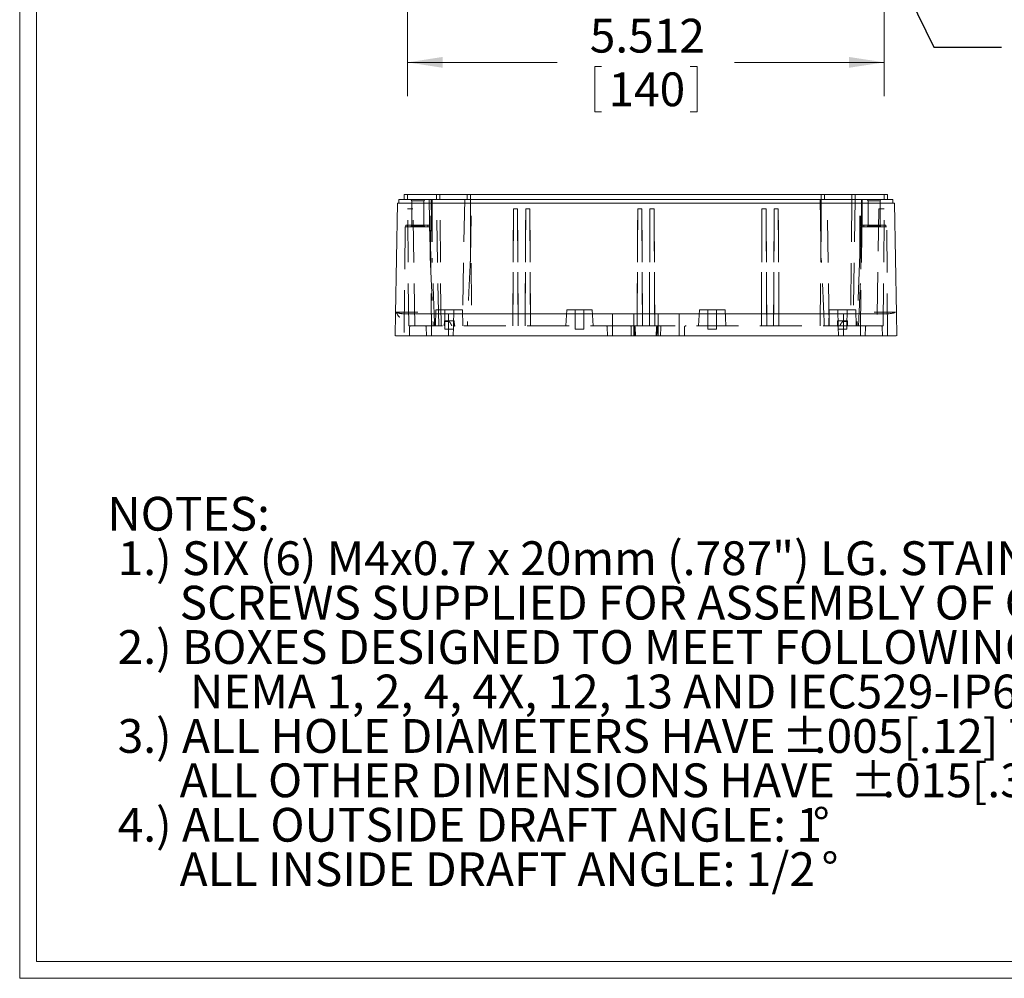
# Model space of a CAD drawing. Units: inches. Extents: x 0.8 to 52.3, y 0.8 to 33.6.
# Drawn here: x 0.8 to 12.2, y 0.8 to 11.9 of the extents above; entities that cross this region are included whole.
import ezdxf

# ---------------------------------------------------------------- set-up
doc = ezdxf.new("R2010")
doc.units = ezdxf.units.IN
doc.header["$LTSCALE"] = 3.125
doc.header["$MEASUREMENT"] = 0
doc.linetypes.add('HIDDEN', pattern=[0.075, 0.05, -0.025])
doc.styles.add('SLDTEXTSTYLE0', font='TXT', dxfattribs={"width": 0.75})
doc.dimstyles.new('SLDDIMSTYLE0', dxfattribs={"dimtxt": 0.390625, "dimasz": 0.40625, "dimexe": 0, "dimexo": 0.0625, "dimgap": 0.097656, "dimtad": 0, "dimtih": 1, "dimtoh": 1, "dimrnd": 1e-09, "dimzin": 12, "dimdsep": 46, "dimtxsty": 'SLDTEXTSTYLE0', "dimsah": 1, "dimcen": 0.09, "dimadec": 0, "dimazin": 0, "dimtfac": 1, "dimtofl": 0, "dimtmove": 0, "dimatfit": 3, "dimfxl": 1, "dimtolj": 1, "dimtzin": 12, "dimarcsym": 0})
doc.dimstyles.new('SLDDIMSTYLE5', dxfattribs={"dimtxt": 0, "dimasz": 0.40625, "dimexe": 0, "dimexo": 0.0625, "dimgap": 0, "dimtad": 0, "dimtih": 1, "dimtoh": 1, "dimdec": 0, "dimrnd": 1e-09, "dimzin": 0, "dimdsep": 46, "dimtxsty": 'Standard', "dimsah": 1, "dimcen": 0.09, "dimadec": 0, "dimazin": 0, "dimtfac": 0.40625, "dimtdec": 0, "dimtofl": 0, "dimtmove": 0, "dimatfit": 3, "dimfxl": 1, "dimtolj": 1, "dimtzin": 0, "dimarcsym": 0})

# ---------------------------------------------------------------- blocks, each defined once
blk = doc.blocks.new('SW_NOTE_2')
at = {"color": 0, "linetype": 'Continuous', "lineweight": 0, "ltscale": 3.125, "attachment_point": 1, "style": 'SLDTEXTSTYLE0'}
for s, insert, char_height in [('NOTES:', (0, 0.504), 0.3906), (' 1.) SIX (6) M4x0.7 x 20mm (.787") LG. STAINLESS STEEL', (0, -0.01), 0.39062), ('       SCREWS SUPPLIED FOR ASSEMBLY OF COVER TO BODY.', (0, -0.524), 0.39062), (' 2.) BOXES DESIGNED TO MEET FOLLOWING STANDARDS:', (0, -1.037), 0.39062), ('        NEMA 1, 2, 4, 4X, 12, 13 AND IEC529-IP65 REQUIREMENTS.', (0, -1.551), 0.39062), (' 3.) ALL HOLE DIAMETERS HAVE ', (0, -2.065), 0.39062), ('%%p', (7.796, -2.065), 0.3906), ('.005[.12] TOLERANCE.', (8.168, -2.065), 0.39062), ('       ALL OTHER DIMENSIONS HAVE ', (0, -2.578), 0.39062), ('%%p', (8.588, -2.578), 0.3906), ('.015[.38] TOLERANCE.', (8.96, -2.578), 0.39062), (' 4.) ALL OUTSIDE DRAFT ANGLE: 1', (0, -3.092), 0.39062), ('%%d', (8.156, -3.092), 0.3906), ('       ALL INSIDE DRAFT ANGLE: 1/2', (0, -3.606), 0.39062), ('%%d', (8.257, -3.606), 0.3906)]:
    blk.add_mtext(s, dxfattribs=dict(at, insert=insert, char_height=char_height))
blk = doc.blocks.new('*D28')
at = {"color": 7, "linetype": 'Continuous', "lineweight": 0, "ltscale": 3.125}
for p, q in [((5.27, 16.239), (5.27, 11.033)), ((10.782, 16.239), (10.782, 11.033)), ((5.27, 11.424), (7.001, 11.424)), ((10.782, 11.424), (9.05, 11.424)), ((7.434, 11.378), (7.434, 10.851)), ((7.434, 11.378), (7.514, 11.378)), ((8.617, 11.378), (8.538, 11.378)), ((8.617, 11.378), (8.617, 10.851)), ((7.434, 10.851), (7.514, 10.851)), ((8.617, 10.851), (8.538, 10.851))]:
    blk.add_line(p, q, dxfattribs=at)
for points in [[(5.27, 11.424), (5.676, 11.362), (5.676, 11.487)], [(10.782, 11.424), (10.375, 11.487), (10.375, 11.362)]]:
    blk.add_solid(points, dxfattribs=at)
at = {"color": 7, "linetype": 'Continuous', "lineweight": 0, "ltscale": 3.125, "char_height": 0.3906, "attachment_point": 1, "style": 'SLDTEXTSTYLE0'}
for s, insert in [('5.512', (7.377, 11.928)), ('140', (7.593, 11.308))]:
    blk.add_mtext(s, dxfattribs=dict(at, insert=insert))

msp = doc.modelspace()

# ---------------------------------------------------------------- linework, layer by layer
at = {"color": 7, "linetype": 'Continuous', "lineweight": 0, "ltscale": 3.125}
for p, q in [((0.785, 33.647), (0.785, 0.835)), ((0.979, 33.453), (0.979, 1.028)), ((52.154, 1.028), (0.979, 1.028)), ((52.348, 0.835), (0.785, 0.835))]:
    msp.add_line(p, q, dxfattribs=at)
at = {"color": 7, "linetype": 'Continuous', "lineweight": 15, "ltscale": 3.125}
for p, q in [((5.129, 8.518), (5.152, 9.797)), ((5.171, 9.797), (5.171, 9.837)), ((5.231, 9.837), (5.231, 9.896)), ((5.742, 9.896), (5.388, 9.896)), ((10.664, 9.837), (5.388, 9.837)), ((5.388, 9.797), (10.664, 9.797)), ((5.52, 9.837), (5.52, 9.837)), ((5.542, 9.837), (5.542, 9.837)), ((5.605, 9.837), (5.605, 9.837)), ((5.644, 9.896), (5.644, 9.896)), ((5.959, 9.896), (5.959, 9.837)), ((6.01, 9.837), (6.01, 9.837)), ((9.935, 9.896), (6.116, 9.896)), ((10.042, 9.837), (10.042, 9.837)), ((10.093, 9.837), (10.093, 9.896)), ((10.664, 9.896), (10.309, 9.896)), ((10.408, 9.896), (10.408, 9.896)), ((10.447, 9.837), (10.447, 9.837)), ((10.51, 9.837), (10.51, 9.837)), ((10.531, 9.837), (10.531, 9.837)), ((10.821, 9.837), (10.821, 9.896)), ((10.88, 9.837), (10.88, 9.797)), ((10.9, 9.797), (10.922, 8.518)), ((5.125, 8.262), (5.129, 8.518)), ((5.22, 8.518), (5.213, 8.519)), ((5.22, 8.518), (5.34, 8.518)), ((5.488, 8.518), (10.563, 8.518)), ((10.712, 8.518), (10.832, 8.518)), ((10.84, 8.518), (10.832, 8.518)), ((10.922, 8.518), (10.927, 8.262)), ((5.135, 8.262), (5.298, 8.262)), ((5.298, 8.262), (5.488, 8.262)), ((5.488, 8.262), (10.563, 8.262)), ((5.489, 8.262), (5.489, 8.262)), ((5.799, 8.262), (5.799, 8.262)), ((10.252, 8.262), (10.252, 8.262)), ((10.563, 8.262), (10.563, 8.262)), ((10.563, 8.262), (10.753, 8.262)), ((10.753, 8.262), (10.917, 8.262))]:
    msp.add_line(p, q, dxfattribs=at)
at = {"color": 7, "linetype": 'HIDDEN', "lineweight": 0, "ltscale": 3.125}
for p, q in [((5.27, 9.837), (5.27, 9.896)), ((5.283, 8.38), (5.27, 9.837)), ((5.307, 9.837), (5.319, 9.825)), ((5.319, 9.825), (5.457, 9.825)), ((5.319, 9.825), (5.319, 9.533)), ((5.457, 9.825), (5.469, 9.837)), ((5.457, 9.533), (5.457, 9.825)), ((5.52, 9.837), (5.532, 9.161)), ((5.532, 9.16), (5.525, 9.837)), ((5.532, 9.16), (5.532, 9.837)), ((5.542, 9.837), (5.553, 9.161)), ((5.545, 9.837), (5.553, 9.16)), ((5.553, 9.837), (5.553, 9.16)), ((5.605, 9.836), (5.605, 9.896)), ((5.63, 8.38), (5.605, 9.837)), ((5.644, 9.837), (5.644, 9.896)), ((5.657, 8.38), (5.644, 9.837)), ((5.931, 9.837), (5.906, 8.38)), ((5.998, 9.896), (5.998, 9.837)), ((5.998, 9.16), (6.005, 9.837)), ((5.998, 9.16), (5.998, 9.837)), ((5.998, 9.837), (6.011, 8.38)), ((5.998, 9.161), (6.01, 9.837)), ((10.041, 8.38), (10.053, 9.837)), ((10.042, 9.837), (10.053, 9.161)), ((10.046, 9.837), (10.053, 9.16)), ((10.053, 9.837), (10.053, 9.896)), ((10.053, 9.837), (10.053, 9.16)), ((10.146, 8.38), (10.12, 9.837)), ((10.408, 9.837), (10.395, 8.38)), ((10.408, 9.896), (10.408, 9.837)), ((10.447, 9.837), (10.422, 8.38)), ((10.447, 9.896), (10.447, 9.836)), ((10.498, 9.16), (10.507, 9.837)), ((10.498, 9.16), (10.498, 9.837)), ((10.498, 9.162), (10.51, 9.837)), ((10.527, 9.837), (10.52, 9.16)), ((10.52, 9.837), (10.52, 9.16)), ((10.52, 9.161), (10.531, 9.837)), ((10.583, 9.837), (10.595, 9.825)), ((10.595, 9.825), (10.733, 9.825)), ((10.595, 9.825), (10.595, 9.533)), ((10.733, 9.825), (10.744, 9.837)), ((10.733, 9.533), (10.733, 9.825)), ((10.769, 8.38), (10.782, 9.837)), ((10.782, 9.837), (10.782, 9.896)), ((5.331, 9.731), (5.271, 9.73)), ((5.354, 8.38), (5.331, 9.731)), ((6.494, 9.731), (6.487, 8.38)), ((6.487, 8.38), (6.494, 9.73)), ((6.494, 9.731), (6.494, 9.73)), ((6.542, 9.731), (6.494, 9.731)), ((6.494, 9.731), (6.494, 9.731)), ((6.494, 9.73), (6.494, 9.731)), ((6.494, 9.73), (6.542, 9.73)), ((6.494, 9.73), (6.494, 9.73)), ((6.542, 9.731), (6.542, 9.73)), ((6.549, 8.38), (6.542, 9.731)), ((6.542, 9.731), (6.542, 9.73)), ((6.542, 9.73), (6.549, 8.38)), ((6.636, 9.731), (6.629, 8.38)), ((6.629, 8.38), (6.636, 9.73)), ((6.636, 9.731), (6.636, 9.73)), ((6.683, 9.731), (6.636, 9.731)), ((6.636, 9.731), (6.636, 9.731)), ((6.636, 9.731), (6.636, 9.73)), ((6.636, 9.73), (6.683, 9.73)), ((6.636, 9.73), (6.636, 9.73)), ((6.683, 9.731), (6.683, 9.73)), ((6.691, 8.38), (6.683, 9.731)), ((6.683, 9.731), (6.683, 9.73)), ((6.683, 9.73), (6.691, 8.38)), ((7.931, 9.731), (7.924, 8.38)), ((7.924, 8.38), (7.931, 9.73)), ((7.931, 9.731), (7.931, 9.73)), ((7.979, 9.731), (7.931, 9.731)), ((7.931, 9.731), (7.931, 9.731)), ((7.931, 9.731), (7.931, 9.73)), ((7.931, 9.73), (7.979, 9.73)), ((7.931, 9.73), (7.931, 9.73)), ((7.979, 9.731), (7.979, 9.73)), ((7.986, 8.38), (7.979, 9.731)), ((7.979, 9.731), (7.979, 9.73)), ((7.979, 9.73), (7.986, 8.38)), ((8.073, 9.731), (8.066, 8.38)), ((8.066, 8.38), (8.073, 9.73)), ((8.073, 9.731), (8.073, 9.73)), ((8.12, 9.731), (8.073, 9.731)), ((8.073, 9.731), (8.073, 9.731)), ((8.073, 9.731), (8.073, 9.73)), ((8.073, 9.73), (8.12, 9.73)), ((8.073, 9.73), (8.073, 9.73)), ((8.12, 9.731), (8.12, 9.73)), ((8.128, 8.38), (8.12, 9.731)), ((8.12, 9.731), (8.12, 9.73)), ((8.12, 9.73), (8.128, 8.38)), ((9.368, 9.731), (9.361, 8.38)), ((9.361, 8.38), (9.368, 9.73)), ((9.368, 9.731), (9.368, 9.73)), ((9.416, 9.731), (9.368, 9.731)), ((9.368, 9.731), (9.368, 9.731)), ((9.368, 9.731), (9.368, 9.73)), ((9.368, 9.73), (9.416, 9.73)), ((9.368, 9.73), (9.368, 9.73)), ((9.416, 9.731), (9.416, 9.73)), ((9.423, 8.38), (9.416, 9.731)), ((9.416, 9.731), (9.416, 9.73)), ((9.416, 9.73), (9.423, 8.38)), ((9.51, 9.731), (9.503, 8.38)), ((9.503, 8.38), (9.51, 9.73)), ((9.51, 9.731), (9.51, 9.73)), ((9.557, 9.731), (9.51, 9.731)), ((9.51, 9.731), (9.51, 9.731)), ((9.51, 9.731), (9.51, 9.73)), ((9.51, 9.73), (9.557, 9.73)), ((9.51, 9.73), (9.51, 9.73)), ((9.557, 9.731), (9.557, 9.73)), ((9.565, 8.38), (9.557, 9.731)), ((9.557, 9.731), (9.557, 9.73)), ((9.557, 9.73), (9.565, 8.38)), ((10.721, 9.731), (10.697, 8.38)), ((10.721, 9.731), (10.781, 9.73)), ((5.242, 9.522), (5.231, 8.262)), ((5.535, 9.522), (5.242, 9.522)), ((5.25, 9.541), (5.25, 9.521)), ((5.27, 9.541), (5.27, 9.521)), ((5.319, 9.533), (5.307, 9.521)), ((5.457, 9.533), (5.319, 9.533)), ((5.469, 9.521), (5.457, 9.533)), ((5.506, 9.521), (5.506, 9.541)), ((5.526, 9.521), (5.526, 9.541)), ((5.546, 8.262), (5.535, 9.522)), ((10.517, 9.522), (10.506, 8.262)), ((10.81, 9.522), (10.517, 9.522)), ((10.526, 9.541), (10.526, 9.521)), ((10.546, 9.541), (10.546, 9.521)), ((10.595, 9.533), (10.583, 9.521)), ((10.733, 9.533), (10.595, 9.533)), ((10.744, 9.521), (10.733, 9.533)), ((10.782, 9.521), (10.782, 9.541)), ((10.801, 9.521), (10.801, 9.541)), ((10.821, 8.262), (10.81, 9.522)), ((5.598, 8.565), (5.595, 8.38)), ((5.7, 8.565), (5.703, 8.38)), ((5.801, 8.38), (5.805, 8.565)), ((5.91, 8.38), (5.906, 8.565)), ((7.11, 8.565), (7.101, 8.38)), ((7.209, 8.565), (7.209, 8.34)), ((7.307, 8.34), (7.307, 8.565)), ((7.416, 8.38), (7.406, 8.565)), ((8.646, 8.565), (8.636, 8.38)), ((8.744, 8.565), (8.744, 8.34)), ((8.843, 8.34), (8.843, 8.565)), ((8.951, 8.38), (8.941, 8.565)), ((10.145, 8.565), (10.142, 8.38)), ((10.247, 8.565), (10.25, 8.38)), ((10.349, 8.38), (10.352, 8.565)), ((10.457, 8.38), (10.454, 8.565)), ((5.546, 8.518), (5.546, 8.262)), ((5.693, 8.38), (5.696, 8.427)), ((5.696, 8.427), (5.696, 8.435)), ((5.808, 8.435), (5.696, 8.435)), ((5.696, 8.427), (5.742, 8.427)), ((5.742, 8.262), (5.742, 8.518)), ((5.811, 8.38), (5.808, 8.435)), ((7.64, 8.518), (7.64, 8.262)), ((7.885, 8.518), (7.885, 8.262)), ((8.167, 8.262), (8.167, 8.518)), ((8.412, 8.262), (8.412, 8.518)), ((10.243, 8.435), (10.24, 8.38)), ((10.356, 8.435), (10.243, 8.435)), ((10.309, 8.518), (10.309, 8.262)), ((10.309, 8.427), (10.356, 8.427)), ((10.356, 8.427), (10.356, 8.435)), ((10.356, 8.427), (10.359, 8.38)), ((10.506, 8.262), (10.506, 8.518)), ((10.834, 8.518), (10.838, 8.519)), ((5.294, 8.361), (5.292, 8.262)), ((5.395, 8.38), (5.314, 8.38)), ((5.487, 8.361), (5.489, 8.262)), ((7.873, 8.38), (5.488, 8.38)), ((5.703, 8.38), (5.703, 8.34)), ((5.799, 8.262), (5.801, 8.361)), ((5.801, 8.34), (5.801, 8.38)), ((7.579, 8.361), (7.581, 8.262)), ((7.855, 8.361), (7.856, 8.262)), ((7.877, 8.38), (7.882, 8.38)), ((7.886, 8.38), (7.924, 8.38)), ((7.898, 8.261), (7.893, 8.361)), ((7.907, 8.261), (7.902, 8.361)), ((7.907, 8.261), (7.902, 8.361)), ((7.924, 8.38), (7.986, 8.38)), ((7.986, 8.38), (8.066, 8.38)), ((8.066, 8.38), (8.128, 8.38)), ((8.128, 8.38), (8.166, 8.38)), ((8.15, 8.361), (8.144, 8.261)), ((8.15, 8.357), (8.144, 8.261)), ((8.151, 8.366), (8.15, 8.36)), ((8.159, 8.361), (8.154, 8.261)), ((8.159, 8.361), (8.154, 8.261)), ((8.172, 8.38), (8.168, 8.38)), ((8.17, 8.38), (8.175, 8.38)), ((10.563, 8.38), (8.179, 8.38)), ((8.196, 8.262), (8.197, 8.361)), ((8.471, 8.262), (8.472, 8.361)), ((10.25, 8.38), (10.25, 8.34)), ((10.251, 8.361), (10.252, 8.262)), ((10.349, 8.34), (10.349, 8.38)), ((10.563, 8.262), (10.565, 8.361)), ((10.738, 8.38), (10.657, 8.38)), ((10.76, 8.262), (10.758, 8.361))]:
    msp.add_line(p, q, dxfattribs=at)
at = {"color": 7, "linetype": 'HIDDEN', "lineweight": 0, "ltscale": 9.765625}
for centre, start, end in [((5.313, 8.36), 90, 179), ((8.492, 8.36), 90, 179), ((10.231, 8.36), 1, 90)]:
    msp.add_arc(centre, 0.0197, start, end, dxfattribs=at)
at = {"color": 7, "linetype": 'Continuous', "lineweight": 15, "ltscale": 3.125}
for points, knots in [([(5.152, 9.797), (5.152, 9.797), (5.158, 9.797), (5.182, 9.797), (5.199, 9.797), (5.243, 9.797), (5.269, 9.797), (5.326, 9.797), (5.357, 9.797), (5.388, 9.797)], [0, 0, 0, 0, 0.25, 0.25, 0.5, 0.5, 0.75, 0.75, 1, 1, 1, 1]), ([(5.171, 9.837), (5.171, 9.837), (5.177, 9.837), (5.199, 9.837), (5.215, 9.837), (5.255, 9.837), (5.279, 9.837), (5.331, 9.837), (5.36, 9.837), (5.388, 9.837)], [0, 0, 0, 0, 0.25, 0.25, 0.5, 0.5, 0.75, 0.75, 1, 1, 1, 1]), ([(5.231, 9.896), (5.231, 9.896), (5.235, 9.896), (5.25, 9.896), (5.262, 9.896), (5.291, 9.896), (5.309, 9.896), (5.347, 9.896), (5.367, 9.896), (5.388, 9.896)], [0, 0, 0, 0, 0.25, 0.25, 0.5, 0.5, 0.75, 0.75, 1, 1, 1, 1]), ([(5.742, 9.896), (5.745, 9.896), (5.751, 9.896), (5.761, 9.896), (5.77, 9.896), (5.779, 9.896), (5.787, 9.896), (5.796, 9.896), (5.805, 9.896), (5.814, 9.896), (5.826, 9.896), (5.842, 9.896), (5.861, 9.896), (5.879, 9.896), (5.901, 9.896), (5.92, 9.896), (5.935, 9.896), (5.944, 9.896), (5.951, 9.896), (5.955, 9.896), (5.957, 9.896), (5.959, 9.896), (5.959, 9.896), (5.959, 9.896)], [0, 0, 0, 0, 0.026903, 0.05364, 0.080257, 0.106802, 0.133321, 0.159862, 0.186473, 0.213201, 0.240091, 0.304384, 0.368737, 0.434398, 0.500121, 0.631329, 0.695621, 0.759975, 0.821694, 0.883473, 0.922299, 0.961093, 1, 1, 1, 1]), ([(5.959, 9.896), (5.959, 9.896), (5.963, 9.896), (5.979, 9.896), (5.99, 9.896), (6.02, 9.896), (6.037, 9.896), (6.075, 9.896), (6.096, 9.896), (6.116, 9.896)], [0, 0, 0, 0, 0.25, 0.25, 0.5, 0.5, 0.75, 0.75, 1, 1, 1, 1]), ([(9.935, 9.896), (9.956, 9.896), (9.976, 9.896), (10.015, 9.896), (10.032, 9.896), (10.061, 9.896), (10.073, 9.896), (10.089, 9.896), (10.093, 9.896), (10.093, 9.896)], [0, 0, 0, 0, 0.25, 0.25, 0.5, 0.5, 0.75, 0.75, 1, 1, 1, 1]), ([(10.093, 9.896), (10.093, 9.896), (10.093, 9.896), (10.093, 9.896), (10.094, 9.896), (10.096, 9.896), (10.097, 9.896), (10.099, 9.896), (10.102, 9.896), (10.105, 9.896), (10.109, 9.896), (10.117, 9.896), (10.128, 9.896), (10.141, 9.896), (10.161, 9.896), (10.184, 9.896), (10.21, 9.896), (10.229, 9.896), (10.249, 9.896), (10.267, 9.896), (10.283, 9.896), (10.296, 9.896), (10.305, 9.896), (10.309, 9.896)], [0, 0, 0, 0, 0.026903, 0.05364, 0.080257, 0.106802, 0.133321, 0.159862, 0.186473, 0.213201, 0.240091, 0.304384, 0.368737, 0.434398, 0.500121, 0.631329, 0.695621, 0.759975, 0.821694, 0.883473, 0.922299, 0.961093, 1, 1, 1, 1]), ([(10.664, 9.896), (10.684, 9.896), (10.705, 9.896), (10.743, 9.896), (10.76, 9.896), (10.79, 9.896), (10.801, 9.896), (10.817, 9.896), (10.821, 9.896), (10.821, 9.896)], [0, 0, 0, 0, 0.25, 0.25, 0.5, 0.5, 0.75, 0.75, 1, 1, 1, 1]), ([(10.664, 9.837), (10.692, 9.837), (10.72, 9.837), (10.773, 9.837), (10.797, 9.837), (10.837, 9.837), (10.853, 9.837), (10.875, 9.837), (10.88, 9.837), (10.88, 9.837)], [0, 0, 0, 0, 0.25, 0.25, 0.5, 0.5, 0.75, 0.75, 1, 1, 1, 1]), ([(10.664, 9.797), (10.695, 9.797), (10.725, 9.797), (10.783, 9.797), (10.809, 9.797), (10.853, 9.797), (10.87, 9.797), (10.894, 9.797), (10.9, 9.797), (10.9, 9.797)], [0, 0, 0, 0, 0.25, 0.25, 0.5, 0.5, 0.75, 0.75, 1, 1, 1, 1]), ([(5.182, 8.479), (5.181, 8.479), (5.18, 8.479), (5.178, 8.48), (5.176, 8.481), (5.173, 8.482), (5.171, 8.484), (5.169, 8.486), (5.167, 8.488), (5.164, 8.491), (5.162, 8.494), (5.159, 8.499), (5.155, 8.506), (5.151, 8.513), (5.147, 8.519), (5.146, 8.523), (5.144, 8.526), (5.143, 8.529), (5.142, 8.531), (5.141, 8.533), (5.14, 8.534), (5.14, 8.535), (5.14, 8.536), (5.14, 8.537)], [0, 0, 0, 0, 0.043385, 0.087998, 0.133927, 0.181255, 0.230055, 0.280396, 0.332341, 0.385945, 0.44126, 0.498333, 0.616315, 0.747406, 0.796169, 0.846369, 0.887401, 0.924247, 0.946823, 0.962638, 0.977717, 0.990046, 1, 1, 1, 1]), ([(5.205, 8.52), (5.193, 8.521), (5.164, 8.524), (5.163, 8.531), (5.143, 8.535), (5.143, 8.535), (5.143, 8.535), (5.143, 8.535), (5.143, 8.535), (5.143, 8.535), (5.143, 8.535), (5.143, 8.535), (5.143, 8.535), (5.142, 8.535), (5.142, 8.535), (5.141, 8.535), (5.141, 8.536), (5.14, 8.536), (5.14, 8.536), (5.14, 8.537), (5.14, 8.537), (5.14, 8.537), (5.14, 8.537)], [0, 0, 0, 0, 0.377378, 0.926324, 0.926327, 0.926333, 0.926344, 0.926367, 0.926414, 0.926509, 0.926701, 0.927102, 0.927974, 0.929993, 0.935142, 0.949874, 0.972762, 0.99145, 0.996755, 0.998558, 0.999308, 1, 1, 1, 1]), ([(5.34, 8.518), (5.341, 8.518), (5.342, 8.518), (5.345, 8.518), (5.348, 8.518), (5.352, 8.518), (5.355, 8.518), (5.363, 8.518), (5.375, 8.518), (5.394, 8.518), (5.416, 8.518), (5.436, 8.518), (5.452, 8.518), (5.464, 8.518), (5.476, 8.518), (5.484, 8.518), (5.488, 8.518)], [0, 0, 0, 0, 0.040749, 0.081263, 0.121657, 0.162045, 0.202542, 0.243263, 0.371588, 0.500017, 0.628343, 0.756771, 0.817715, 0.878309, 0.938942, 1, 1, 1, 1]), ([(10.563, 8.518), (10.566, 8.518), (10.571, 8.518), (10.58, 8.518), (10.588, 8.518), (10.596, 8.518), (10.604, 8.518), (10.617, 8.518), (10.636, 8.518), (10.657, 8.518), (10.677, 8.518), (10.69, 8.518), (10.698, 8.518), (10.704, 8.518), (10.708, 8.518), (10.711, 8.518), (10.712, 8.518)], [0, 0, 0, 0, 0.040749, 0.081263, 0.121657, 0.162045, 0.202542, 0.243263, 0.371588, 0.500017, 0.628343, 0.756771, 0.817715, 0.878309, 0.938942, 1, 1, 1, 1]), ([(10.912, 8.537), (10.911, 8.537), (10.909, 8.537), (10.906, 8.537), (10.903, 8.537), (10.899, 8.537), (10.895, 8.537), (10.89, 8.537), (10.886, 8.537), (10.881, 8.537), (10.876, 8.537), (10.871, 8.537), (10.865, 8.537), (10.859, 8.537), (10.853, 8.537), (10.847, 8.537), (10.841, 8.537), (10.835, 8.537), (10.828, 8.537), (10.822, 8.537), (10.815, 8.537), (10.808, 8.537), (10.801, 8.537), (10.794, 8.537), (10.787, 8.537), (10.78, 8.537), (10.772, 8.537), (10.765, 8.537), (10.758, 8.537), (10.75, 8.537), (10.743, 8.537), (10.736, 8.537), (10.728, 8.537), (10.721, 8.537), (10.714, 8.537), (10.706, 8.537), (10.699, 8.537), (10.692, 8.537), (10.685, 8.537), (10.678, 8.537), (10.671, 8.537), (10.666, 8.537), (10.664, 8.537)], [0, 0, 0, 0, 0.029089, 0.057969, 0.086639, 0.115099, 0.143349, 0.17139, 0.199221, 0.226843, 0.254254, 0.281456, 0.308448, 0.335231, 0.361803, 0.388166, 0.41432, 0.440263, 0.465997, 0.491522, 0.516836, 0.541941, 0.566836, 0.591521, 0.615997, 0.640263, 0.664319, 0.688166, 0.711803, 0.73523, 0.758448, 0.781455, 0.804254, 0.826842, 0.849221, 0.87139, 0.893349, 0.915099, 0.936638, 0.957969, 0.979089, 1, 1, 1, 1]), ([(10.834, 8.518), (10.835, 8.518), (10.835, 8.518), (10.836, 8.517), (10.836, 8.517)], [0, 0, 0, 0, 0.497786, 1, 1, 1, 1]), ([(10.912, 8.537), (10.912, 8.537), (10.912, 8.537), (10.912, 8.537), (10.912, 8.537), (10.912, 8.537), (10.912, 8.537), (10.912, 8.537), (10.912, 8.537), (10.912, 8.537), (10.912, 8.537), (10.912, 8.537), (10.912, 8.537), (10.912, 8.537), (10.912, 8.537), (10.912, 8.537), (10.912, 8.536), (10.911, 8.536), (10.911, 8.535), (10.909, 8.535), (10.904, 8.533), (10.898, 8.53), (10.89, 8.527), (10.88, 8.524), (10.867, 8.521), (10.855, 8.519), (10.848, 8.519), (10.848, 8.519)], [0, 0, 0, 0, 0.000425, 0.000668, 0.000746, 0.000787, 0.000809, 0.000827, 0.000845, 0.000862, 0.000881, 0.000904, 0.000959, 0.001123, 0.001368, 0.002835, 0.004643, 0.009362, 0.032788, 0.073881, 0.14363, 0.315267, 0.450698, 0.57407, 0.761254, 0.992505, 1, 1, 1, 1])]:
    msp.add_open_spline(points, degree=3, knots=knots, dxfattribs=at)
at = {"color": 7, "linetype": 'HIDDEN', "lineweight": 0, "ltscale": 3.125}
for points, knots in [([(5.526, 9.541), (5.526, 9.541), (5.526, 9.541), (5.525, 9.541), (5.524, 9.541), (5.523, 9.541), (5.521, 9.541), (5.519, 9.541), (5.514, 9.541), (5.504, 9.541), (5.486, 9.541), (5.464, 9.541), (5.44, 9.541), (5.414, 9.541), (5.388, 9.541), (5.362, 9.541), (5.336, 9.541), (5.312, 9.541), (5.29, 9.541), (5.272, 9.541), (5.261, 9.541), (5.256, 9.541), (5.253, 9.541), (5.251, 9.541), (5.25, 9.541), (5.25, 9.541)], [0, 0, 0, 0, 0.017293, 0.0344589, 0.0515471, 0.0686081, 0.0856922, 0.1028498, 0.1201306, 0.185085, 0.2500883, 0.3150427, 0.3800459, 0.440006, 0.5000144, 0.5599745, 0.6199829, 0.6849373, 0.7499405, 0.8148949, 0.8798982, 0.9100314, 0.9399128, 0.9698125, 1, 1, 1, 1]), ([(10.801, 9.541), (10.801, 9.541), (10.801, 9.541), (10.801, 9.541), (10.8, 9.541), (10.798, 9.541), (10.796, 9.541), (10.794, 9.541), (10.789, 9.541), (10.78, 9.541), (10.762, 9.541), (10.74, 9.541), (10.715, 9.541), (10.69, 9.541), (10.664, 9.541), (10.638, 9.541), (10.612, 9.541), (10.587, 9.541), (10.566, 9.541), (10.548, 9.541), (10.537, 9.541), (10.531, 9.541), (10.528, 9.541), (10.526, 9.541), (10.526, 9.541), (10.526, 9.541)], [0, 0, 0, 0, 0.017293, 0.0344589, 0.0515471, 0.0686081, 0.0856922, 0.1028498, 0.1201306, 0.185085, 0.2500883, 0.3150427, 0.3800459, 0.440006, 0.5000144, 0.5599745, 0.6199829, 0.6849373, 0.7499405, 0.8148949, 0.8798982, 0.9100314, 0.9399128, 0.9698125, 1, 1, 1, 1]), ([(5.532, 9.16), (5.534, 9.112), (5.539, 9.015), (5.546, 8.865), (5.553, 8.709), (5.56, 8.547), (5.564, 8.436), (5.566, 8.38)], [0, 0, 0, 0, 0.183581, 0.375371, 0.575371, 0.78358, 1, 1, 1, 1]), ([(5.583, 8.38), (5.58, 8.449), (5.575, 8.584), (5.568, 8.783), (5.561, 8.974), (5.556, 9.099), (5.553, 9.16)], [0, 0, 0, 0, 0.264807, 0.519742, 0.764806, 1, 1, 1, 1]), ([(5.998, 9.16), (5.996, 9.121), (5.992, 9.042), (5.986, 8.92), (5.98, 8.793), (5.974, 8.66), (5.969, 8.522), (5.965, 8.428), (5.963, 8.38)], [0, 0, 0, 0, 0.1491527, 0.3053099, 0.4684726, 0.6386413, 0.815817, 1, 1, 1, 1]), ([(10.089, 8.38), (10.087, 8.437), (10.082, 8.549), (10.075, 8.713), (10.068, 8.869), (10.061, 9.017), (10.056, 9.113), (10.053, 9.16)], [0, 0, 0, 0, 0.220183, 0.430273, 0.630272, 0.82018, 1, 1, 1, 1]), ([(10.498, 9.16), (10.496, 9.099), (10.491, 8.974), (10.484, 8.783), (10.476, 8.584), (10.471, 8.449), (10.469, 8.38)], [0, 0, 0, 0, 0.235193, 0.480258, 0.735193, 1, 1, 1, 1]), ([(10.485, 8.38), (10.488, 8.45), (10.494, 8.587), (10.502, 8.787), (10.511, 8.977), (10.517, 9.1), (10.52, 9.16)], [0, 0, 0, 0, 0.269241, 0.525654, 0.76924, 1, 1, 1, 1]), ([(5.598, 8.565), (5.598, 8.565), (5.602, 8.565), (5.617, 8.565), (5.629, 8.565), (5.657, 8.565), (5.675, 8.565), (5.712, 8.565), (5.732, 8.565), (5.772, 8.565), (5.793, 8.565), (5.83, 8.565), (5.847, 8.565), (5.876, 8.565), (5.887, 8.565), (5.902, 8.565), (5.906, 8.565), (5.906, 8.565)], [0, 0, 0, 0, 0.125, 0.125, 0.25, 0.25, 0.375, 0.375, 0.5, 0.5, 0.625, 0.625, 0.75, 0.75, 0.875, 0.875, 1, 1, 1, 1]), ([(7.11, 8.565), (7.11, 8.565), (7.114, 8.565), (7.129, 8.565), (7.14, 8.565), (7.167, 8.565), (7.184, 8.565), (7.219, 8.565), (7.239, 8.565), (7.258, 8.565)], [0, 0, 0, 0, 0.25, 0.25, 0.5, 0.5, 0.75, 0.75, 1, 1, 1, 1]), ([(7.258, 8.565), (7.277, 8.565), (7.297, 8.565), (7.333, 8.565), (7.349, 8.565), (7.376, 8.565), (7.387, 8.565), (7.402, 8.565), (7.406, 8.565), (7.406, 8.565)], [0, 0, 0, 0, 0.25, 0.25, 0.5, 0.5, 0.75, 0.75, 1, 1, 1, 1]), ([(8.646, 8.565), (8.646, 8.565), (8.65, 8.565), (8.664, 8.565), (8.675, 8.565), (8.703, 8.565), (8.719, 8.565), (8.755, 8.565), (8.774, 8.565), (8.794, 8.565)], [0, 0, 0, 0, 0.25, 0.25, 0.5, 0.5, 0.75, 0.75, 1, 1, 1, 1]), ([(8.794, 8.565), (8.813, 8.565), (8.832, 8.565), (8.868, 8.565), (8.884, 8.565), (8.912, 8.565), (8.923, 8.565), (8.937, 8.565), (8.941, 8.565), (8.941, 8.565)], [0, 0, 0, 0, 0.25, 0.25, 0.5, 0.5, 0.75, 0.75, 1, 1, 1, 1]), ([(10.145, 8.565), (10.145, 8.565), (10.149, 8.565), (10.165, 8.565), (10.176, 8.565), (10.205, 8.565), (10.222, 8.565), (10.259, 8.565), (10.279, 8.565), (10.32, 8.565), (10.34, 8.565), (10.377, 8.565), (10.394, 8.565), (10.423, 8.565), (10.434, 8.565), (10.45, 8.565), (10.454, 8.565), (10.454, 8.565)], [0, 0, 0, 0, 0.125, 0.125, 0.25, 0.25, 0.375, 0.375, 0.5, 0.5, 0.625, 0.625, 0.75, 0.75, 0.875, 0.875, 1, 1, 1, 1]), ([(5.14, 8.537), (5.141, 8.537), (5.142, 8.537), (5.146, 8.537), (5.149, 8.537), (5.153, 8.537), (5.157, 8.537), (5.161, 8.537), (5.166, 8.537), (5.171, 8.537), (5.176, 8.537), (5.181, 8.537), (5.187, 8.537), (5.192, 8.537), (5.198, 8.537), (5.204, 8.537), (5.21, 8.537), (5.217, 8.537), (5.223, 8.537), (5.23, 8.537), (5.237, 8.537), (5.244, 8.537), (5.251, 8.537), (5.258, 8.537), (5.265, 8.537), (5.272, 8.537), (5.279, 8.537), (5.287, 8.537), (5.294, 8.537), (5.301, 8.537), (5.309, 8.537), (5.316, 8.537), (5.323, 8.537), (5.331, 8.537), (5.338, 8.537), (5.345, 8.537), (5.352, 8.537), (5.36, 8.537), (5.367, 8.537), (5.374, 8.537), (5.381, 8.537), (5.386, 8.537), (5.388, 8.537)], [0, 0, 0, 0, 0.02907, 0.057932, 0.086584, 0.115028, 0.143263, 0.17129, 0.199108, 0.226717, 0.254117, 0.281308, 0.308291, 0.335065, 0.361631, 0.387987, 0.414135, 0.440075, 0.465805, 0.491327, 0.51664, 0.541744, 0.56664, 0.591327, 0.615805, 0.640074, 0.664135, 0.687987, 0.71163, 0.735065, 0.758291, 0.781308, 0.804116, 0.826716, 0.849107, 0.871289, 0.893263, 0.915028, 0.936584, 0.957931, 0.97907, 1, 1, 1, 1]), ([(5.14, 8.537), (5.14, 8.537), (5.14, 8.537), (5.14, 8.537), (5.14, 8.537), (5.14, 8.537), (5.14, 8.537), (5.14, 8.537), (5.14, 8.537), (5.14, 8.537), (5.14, 8.537), (5.14, 8.537), (5.14, 8.537), (5.14, 8.537), (5.14, 8.537), (5.14, 8.537), (5.14, 8.536), (5.14, 8.536), (5.141, 8.535), (5.143, 8.535), (5.147, 8.533), (5.154, 8.53), (5.162, 8.527), (5.172, 8.524), (5.185, 8.521), (5.198, 8.519), (5.208, 8.518), (5.21, 8.518)], [0, 0, 0, 0, 0.000395, 0.000621, 0.000693, 0.000731, 0.000751, 0.000769, 0.000785, 0.000802, 0.000819, 0.000839, 0.000892, 0.001044, 0.001272, 0.002636, 0.004316, 0.008701, 0.030489, 0.068673, 0.13351, 0.293049, 0.418808, 0.53338, 0.707401, 0.922476, 1, 1, 1, 1]), ([(5.216, 8.517), (5.216, 8.517), (5.217, 8.518), (5.217, 8.518), (5.217, 8.518)], [0, 0, 0, 0, 0.502256, 1, 1, 1, 1]), ([(5.742, 8.427), (5.743, 8.427), (5.745, 8.427), (5.748, 8.426), (5.75, 8.425), (5.753, 8.423), (5.756, 8.422), (5.758, 8.419), (5.761, 8.417), (5.763, 8.413), (5.766, 8.41), (5.769, 8.406), (5.771, 8.401), (5.774, 8.397), (5.776, 8.391), (5.779, 8.386), (5.781, 8.382), (5.782, 8.38)], [0, 0, 0, 0, 0.040966, 0.082959, 0.12693, 0.173711, 0.223993, 0.278335, 0.337181, 0.40088, 0.469706, 0.543879, 0.623572, 0.708926, 0.800056, 0.897054, 1, 1, 1, 1]), ([(10.27, 8.38), (10.272, 8.383), (10.274, 8.389), (10.279, 8.398), (10.283, 8.406), (10.287, 8.412), (10.292, 8.417), (10.296, 8.422), (10.3, 8.425), (10.305, 8.426), (10.308, 8.427), (10.309, 8.427)], [0, 0, 0, 0, 0.168334, 0.320285, 0.456288, 0.576958, 0.683169, 0.77621, 0.857991, 0.931308, 1, 1, 1, 1]), ([(10.834, 8.518), (10.835, 8.518), (10.835, 8.518), (10.836, 8.517), (10.836, 8.517)], [0, 0, 0, 0, 0.497706, 1, 1, 1, 1]), ([(5.283, 8.38), (5.284, 8.38), (5.286, 8.38), (5.3, 8.38), (5.305, 8.38)], [0, 0, 0, 0, 0.609874, 1, 1, 1, 1]), ([(5.295, 8.367), (5.295, 8.367), (5.294, 8.365), (5.294, 8.363), (5.294, 8.361)], [0, 0, 0, 0, 0.040269, 1, 1, 1, 1]), ([(5.32, 8.38), (5.32, 8.38), (5.315, 8.38), (5.312, 8.379), (5.309, 8.379)], [0, 0, 0, 0, 0.0527873, 1, 1, 1, 1]), ([(5.395, 8.38), (5.396, 8.38), (5.397, 8.38), (5.399, 8.38), (5.401, 8.38), (5.404, 8.38), (5.409, 8.38), (5.417, 8.38), (5.429, 8.38), (5.443, 8.38), (5.456, 8.38), (5.468, 8.38), (5.478, 8.38), (5.485, 8.38), (5.488, 8.38)], [0, 0, 0, 0, 0.0488762, 0.0974434, 0.1458982, 0.1944387, 0.2432621, 0.3714843, 0.5000338, 0.6282576, 0.7568056, 0.8378433, 0.9186013, 1, 1, 1, 1]), ([(5.467, 8.38), (5.469, 8.38), (5.472, 8.379), (5.477, 8.378), (5.479, 8.376), (5.483, 8.372), (5.484, 8.37), (5.486, 8.365), (5.487, 8.363), (5.487, 8.361)], [0, 0, 0, 0, 0.25, 0.25, 0.5, 0.5, 0.75, 0.75, 1, 1, 1, 1]), ([(5.703, 8.34), (5.703, 8.34), (5.703, 8.34), (5.704, 8.34), (5.705, 8.34), (5.707, 8.34), (5.711, 8.34), (5.717, 8.34), (5.725, 8.34), (5.736, 8.34), (5.752, 8.34), (5.768, 8.34), (5.779, 8.34), (5.787, 8.34), (5.794, 8.34), (5.798, 8.34), (5.801, 8.34), (5.801, 8.34), (5.801, 8.34)], [0, 0, 0, 0, 0.030223, 0.060159, 0.090078, 0.120248, 0.18524, 0.250369, 0.315361, 0.380489, 0.500065, 0.619642, 0.684633, 0.749762, 0.814754, 0.879882, 0.939839, 1, 1, 1, 1]), ([(5.821, 8.38), (5.818, 8.38), (5.816, 8.379), (5.811, 8.378), (5.809, 8.376), (5.805, 8.372), (5.804, 8.37), (5.802, 8.365), (5.801, 8.363), (5.801, 8.361)], [0, 0, 0, 0, 0.25, 0.25, 0.5, 0.5, 0.75, 0.75, 1, 1, 1, 1]), ([(7.209, 8.34), (7.209, 8.34), (7.209, 8.34), (7.21, 8.34), (7.211, 8.34), (7.213, 8.34), (7.217, 8.34), (7.223, 8.34), (7.231, 8.34), (7.242, 8.34), (7.258, 8.34), (7.274, 8.34), (7.285, 8.34), (7.293, 8.34), (7.3, 8.34), (7.304, 8.34), (7.307, 8.34), (7.307, 8.34), (7.307, 8.34)], [0, 0, 0, 0, 0.030223, 0.060159, 0.090078, 0.120248, 0.18524, 0.250369, 0.315361, 0.380489, 0.500065, 0.619642, 0.684633, 0.749762, 0.814754, 0.879882, 0.939839, 1, 1, 1, 1]), ([(7.579, 8.361), (7.579, 8.363), (7.579, 8.365), (7.577, 8.37), (7.575, 8.372), (7.572, 8.376), (7.569, 8.378), (7.564, 8.379), (7.562, 8.38), (7.56, 8.38)], [0, 0, 0, 0, 0.25, 0.25, 0.5, 0.5, 0.75, 0.75, 1, 1, 1, 1]), ([(7.847, 8.38), (7.847, 8.38), (7.848, 8.38), (7.849, 8.379), (7.85, 8.378), (7.851, 8.377), (7.853, 8.374), (7.854, 8.37), (7.855, 8.365), (7.855, 8.362), (7.855, 8.361)], [0, 0, 0, 0, 0.098356, 0.196618, 0.29479, 0.38441, 0.499947, 0.685285, 0.851311, 1, 1, 1, 1]), ([(7.893, 8.361), (7.893, 8.363), (7.892, 8.366), (7.89, 8.37), (7.887, 8.375), (7.882, 8.378), (7.877, 8.38), (7.874, 8.38), (7.873, 8.38)], [0, 0, 0, 0, 0.135852, 0.320998, 0.506667, 0.68548, 0.851227, 1, 1, 1, 1]), ([(7.902, 8.36), (7.902, 8.362), (7.901, 8.366), (7.898, 8.372), (7.893, 8.377), (7.887, 8.379), (7.883, 8.379), (7.882, 8.379)], [0, 0, 0, 0, 0.189751, 0.406069, 0.641454, 0.881373, 1, 1, 1, 1]), ([(8.17, 8.38), (8.168, 8.38), (8.165, 8.38), (8.161, 8.378), (8.158, 8.376), (8.154, 8.372), (8.15, 8.367), (8.15, 8.362), (8.15, 8.36)], [0, 0, 0, 0, 0.135691, 0.275692, 0.415713, 0.551582, 0.797114, 1, 1, 1, 1]), ([(8.181, 8.379), (8.179, 8.379), (8.177, 8.38), (8.173, 8.379), (8.169, 8.377), (8.165, 8.374), (8.162, 8.371), (8.16, 8.368), (8.159, 8.364), (8.159, 8.361), (8.159, 8.36)], [0, 0, 0, 0, 0.113726, 0.235848, 0.3644, 0.496641, 0.629346, 0.759255, 0.883513, 1, 1, 1, 1]), ([(8.197, 8.361), (8.197, 8.361), (8.197, 8.363), (8.197, 8.365), (8.197, 8.368), (8.198, 8.371), (8.199, 8.374), (8.201, 8.377), (8.202, 8.378), (8.203, 8.38), (8.204, 8.38), (8.205, 8.38)], [0, 0, 0, 0, 0.078648, 0.157899, 0.237997, 0.361903, 0.499031, 0.614506, 0.749345, 0.812758, 1, 1, 1, 1]), ([(8.205, 8.38), (8.205, 8.38), (8.204, 8.38), (8.203, 8.379), (8.202, 8.378), (8.2, 8.377), (8.199, 8.374), (8.198, 8.37), (8.197, 8.365), (8.197, 8.362), (8.197, 8.361)], [0, 0, 0, 0, 0.0983566, 0.1966188, 0.2947908, 0.3844102, 0.4999467, 0.6852849, 0.8513112, 1, 1, 1, 1]), ([(8.205, 8.38), (8.205, 8.38), (8.204, 8.38), (8.203, 8.379), (8.202, 8.378), (8.2, 8.377), (8.199, 8.374), (8.198, 8.37), (8.197, 8.365), (8.197, 8.362), (8.197, 8.361)], [0, 0, 0, 0, 0.098356, 0.196618, 0.29479, 0.38441, 0.499947, 0.685285, 0.851311, 1, 1, 1, 1]), ([(8.744, 8.34), (8.744, 8.34), (8.744, 8.34), (8.745, 8.34), (8.746, 8.34), (8.748, 8.34), (8.752, 8.34), (8.759, 8.34), (8.766, 8.34), (8.778, 8.34), (8.794, 8.34), (8.809, 8.34), (8.821, 8.34), (8.829, 8.34), (8.835, 8.34), (8.839, 8.34), (8.842, 8.34), (8.843, 8.34), (8.843, 8.34)], [0, 0, 0, 0, 0.030223, 0.060159, 0.090078, 0.120248, 0.18524, 0.250369, 0.315361, 0.380489, 0.500065, 0.619642, 0.684633, 0.749762, 0.814754, 0.879882, 0.939839, 1, 1, 1, 1]), ([(10.25, 8.34), (10.25, 8.34), (10.25, 8.34), (10.251, 8.34), (10.252, 8.34), (10.254, 8.34), (10.258, 8.34), (10.264, 8.34), (10.272, 8.34), (10.284, 8.34), (10.299, 8.34), (10.315, 8.34), (10.327, 8.34), (10.334, 8.34), (10.341, 8.34), (10.345, 8.34), (10.348, 8.34), (10.348, 8.34), (10.349, 8.34)], [0, 0, 0, 0, 0.030223, 0.060159, 0.090078, 0.120248, 0.18524, 0.250369, 0.315361, 0.380489, 0.500065, 0.619642, 0.684633, 0.749762, 0.814754, 0.879882, 0.939839, 1, 1, 1, 1]), ([(10.563, 8.38), (10.565, 8.38), (10.569, 8.38), (10.576, 8.38), (10.582, 8.38), (10.588, 8.38), (10.597, 8.38), (10.609, 8.38), (10.622, 8.38), (10.635, 8.38), (10.643, 8.38), (10.65, 8.38), (10.654, 8.38), (10.656, 8.38), (10.657, 8.38)], [0, 0, 0, 0, 0.048876, 0.097443, 0.145898, 0.194439, 0.243262, 0.371484, 0.500034, 0.628258, 0.756806, 0.837843, 0.918601, 1, 1, 1, 1]), ([(10.585, 8.38), (10.582, 8.38), (10.58, 8.379), (10.575, 8.378), (10.573, 8.376), (10.569, 8.372), (10.567, 8.37), (10.565, 8.365), (10.565, 8.363), (10.565, 8.361)], [0, 0, 0, 0, 0.25, 0.25, 0.5, 0.5, 0.75, 0.75, 1, 1, 1, 1]), ([(10.585, 8.38), (10.582, 8.38), (10.58, 8.379), (10.575, 8.378), (10.573, 8.376), (10.569, 8.372), (10.567, 8.37), (10.565, 8.365), (10.565, 8.363), (10.565, 8.361)], [0, 0, 0, 0, 0.25, 0.25, 0.5, 0.5, 0.75, 0.75, 1, 1, 1, 1]), ([(10.758, 8.361), (10.758, 8.362), (10.758, 8.364), (10.757, 8.368), (10.755, 8.371), (10.751, 8.375), (10.746, 8.379), (10.74, 8.38), (10.738, 8.38)], [0, 0, 0, 0, 0.115712, 0.237662, 0.364549, 0.495729, 0.758531, 1, 1, 1, 1]), ([(10.742, 8.38), (10.749, 8.38), (10.765, 8.38), (10.768, 8.38), (10.769, 8.38)], [0, 0, 0, 0, 0.456377, 1, 1, 1, 1])]:
    msp.add_open_spline(points, degree=3, knots=knots, dxfattribs=at)
msp.add_open_spline([(8.15, 8.361), (8.15, 8.361), (8.15, 8.361), (8.15, 8.361)], degree=3, dxfattribs=at)
at = {"color": 7, "linetype": 'Continuous', "lineweight": 15, "ltscale": 3.125}
for points in [[(5.135, 8.262), (5.133, 8.262), (5.132, 8.262), (5.13, 8.262)], [(10.921, 8.262), (10.92, 8.262), (10.919, 8.262), (10.917, 8.262)]]:
    msp.add_open_spline(points, degree=3, dxfattribs=at)

# ---------------------------------------------------------------- block references
at = {"color": 7, "linetype": 'Continuous', "lineweight": 0, "ltscale": 3.125}
msp.add_blockref('SW_NOTE_2', (1.799, 5.897), dxfattribs=at)

# ---------------------------------------------------------------- dimensions: what is measured, and where the dimension line sits
dim = msp.add_linear_dim(base=(10.782, 11.424), p1=(5.27, 16.395), p2=(10.782, 16.395), dimstyle='SLDDIMSTYLE0', dxfattribs=at)
dim.commit()
dim.dimension.update_dxf_attribs({"geometry": '*D28', "text_midpoint": (8.026, 11.424), "dimtype": 160})

# ---------------------------------------------------------------- leaders
msp.add_leader([(8.85, 16.751), (11.354, 11.599), (12.136, 11.599)], dimstyle='SLDDIMSTYLE5', dxfattribs=at)

doc.saveas('drawing.dxf')
